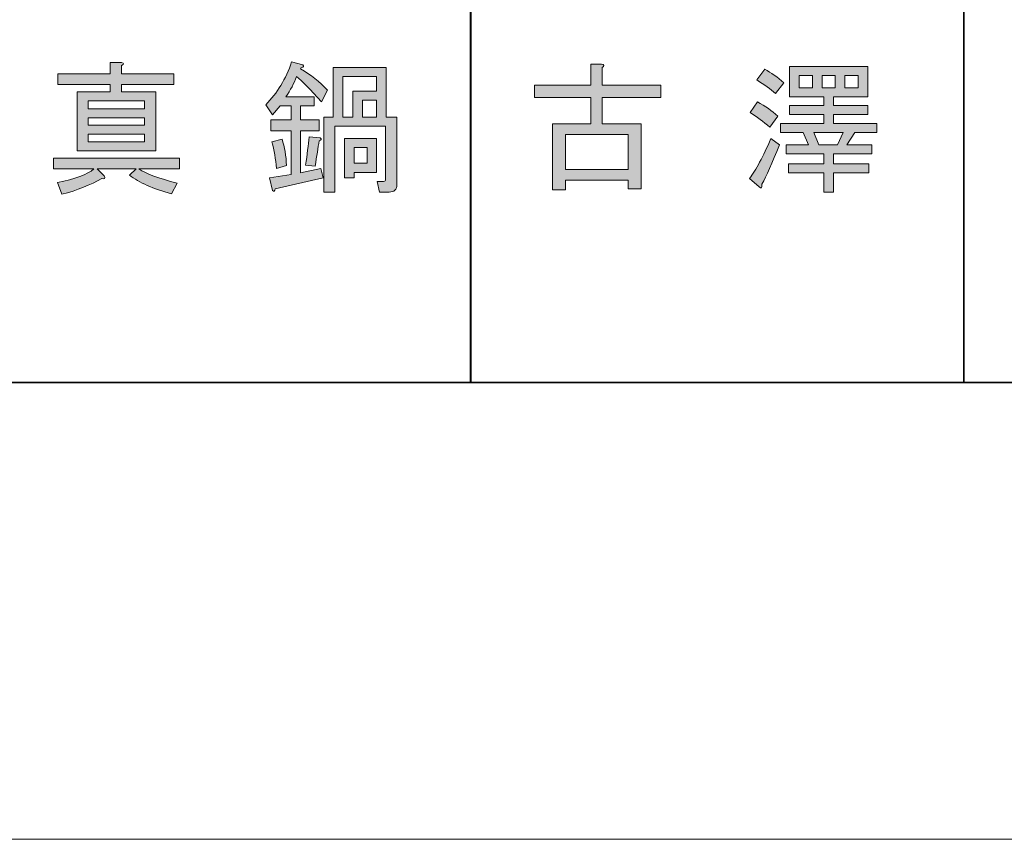
# Model space of a CAD drawing. Units: inches. Extents: x 0 to 1191, y 0 to 842.
# Drawn here: x 456 to 518, y 0 to 52 of the extents above; entities that cross this region are included whole.
import ezdxf

# ---------------------------------------------------------------- set-up
doc = ezdxf.new("R2010")
doc.units = ezdxf.units.IN
doc.header["$MEASUREMENT"] = 0
doc.layers.add('レイヤー 1', color=7, linetype='Continuous')

# ---------------------------------------------------------------- blocks, each defined once
blk = doc.blocks.new('block 30')
at = {"layer": 'レイヤー 1', "lineweight": 0}
blk.add_lwpolyline([(0, 841.89), (1190.551, 841.89), (1190.551, 0), (0, 0), (0, 841.89)], dxfattribs=at)
blk = doc.blocks.new('block 52')
at = {"layer": 'レイヤー 1', "lineweight": 0}
blk.add_lwpolyline([(0, 841.89), (1190.551, 841.89), (1190.551, 0), (0, 0), (0, 841.89)], dxfattribs=at)
at = {"layer": 'レイヤー 1', "color": 29, "lineweight": 35}
for points in [[(484.65, 76.89), (484.65, 28.89)], [(515.85, 76.89), (515.85, 28.89)], [(1147.77, 28.89), (42.569, 28.89)]]:
    blk.add_lwpolyline(points, dxfattribs=at)
blk = doc.blocks.new('block 90')
at = {"layer": 'レイヤー 1'}
h = blk.add_hatch(color=29, dxfattribs=at)
h.dxf.hatch_style = 2
edge = h.paths.add_edge_path()
edge.add_spline(control_points=[(458.25, 43.083), (458.25, 43.083), (466.23, 43.083), (466.23, 43.083), (466.23, 43.083), (466.23, 42.406), (466.23, 42.406), (466.23, 42.406), (463.665, 42.406), (463.665, 42.406), (464.116, 42.098), (464.924, 41.801), (466.088, 41.516), (466.088, 41.516), (465.731, 40.839), (465.731, 40.839), (464.567, 41.147), (463.677, 41.54), (463.06, 42.015), (463.06, 42.015), (463.487, 42.406), (463.487, 42.406), (463.487, 42.406), (461.029, 42.406), (461.029, 42.406), (461.029, 42.406), (461.457, 41.979), (461.457, 41.979), (461.551, 41.812), (461.504, 41.753), (461.314, 41.801), (460.602, 41.397), (459.758, 41.064), (458.785, 40.804), (458.785, 40.804), (458.5, 41.552), (458.5, 41.552), (459.616, 41.765), (460.388, 42.05), (460.815, 42.406), (460.815, 42.406), (458.25, 42.406), (458.25, 42.406), (458.25, 42.406), (458.25, 43.083), (458.25, 43.083)], knot_values=[0, 0, 0, 0, 1, 1, 1, 2, 2, 2, 3, 3, 3, 4, 4, 4, 5, 5, 5, 6, 6, 6, 7, 7, 7, 8, 8, 8, 9, 9, 9, 10, 10, 10, 11, 11, 11, 12, 12, 12, 13, 13, 13, 14, 14, 14, 15, 15, 15, 15], degree=3, periodic=1)
edge = h.paths.add_edge_path()
edge.add_spline(control_points=[(458.535, 48.427), (458.535, 48.427), (461.848, 48.427), (461.848, 48.427), (461.848, 48.427), (461.848, 49.14), (461.848, 49.14), (461.848, 49.14), (462.561, 49.14), (462.561, 49.14), (462.727, 49.092), (462.727, 49.032), (462.561, 48.961), (462.561, 48.961), (462.561, 48.427), (462.561, 48.427), (462.561, 48.427), (465.874, 48.427), (465.874, 48.427), (465.874, 48.427), (465.874, 47.75), (465.874, 47.75), (465.874, 47.75), (462.561, 47.75), (462.561, 47.75), (462.561, 47.75), (462.561, 47.287), (462.561, 47.287), (462.561, 47.287), (464.734, 47.287), (464.734, 47.287), (464.734, 47.287), (464.734, 43.546), (464.734, 43.546), (464.734, 43.546), (459.747, 43.546), (459.747, 43.546), (459.747, 43.546), (459.747, 47.287), (459.747, 47.287), (459.747, 47.287), (461.848, 47.287), (461.848, 47.287), (461.848, 47.287), (461.848, 47.75), (461.848, 47.75), (461.848, 47.75), (458.535, 47.75), (458.535, 47.75), (458.535, 47.75), (458.535, 48.427), (458.535, 48.427)], knot_values=[0, 0, 0, 0, 1, 1, 1, 2, 2, 2, 3, 3, 3, 4, 4, 4, 5, 5, 5, 6, 6, 6, 7, 7, 7, 8, 8, 8, 9, 9, 9, 10, 10, 10, 11, 11, 11, 12, 12, 12, 13, 13, 13, 14, 14, 14, 15, 15, 15, 16, 16, 16, 17, 17, 17, 17], degree=3, periodic=1)
h.paths.add_polyline_path([(464.021, 46.218), (464.021, 46.717), (460.459, 46.717), (460.459, 46.218)])
h.paths.add_polyline_path([(464.021, 45.186), (464.021, 45.648), (460.459, 45.648), (460.459, 45.186)])
h.paths.add_polyline_path([(464.021, 44.615), (460.459, 44.615), (460.459, 44.116), (464.021, 44.116)])
h = blk.add_hatch(color=29, dxfattribs=at)
h.dxf.hatch_style = 2
edge = h.paths.add_edge_path()
edge.add_spline(control_points=[(471.93, 41.836), (471.93, 41.836), (473.284, 42.05), (473.284, 42.05), (473.284, 42.05), (473.284, 44.829), (473.284, 44.829), (473.284, 44.829), (472.001, 44.829), (472.001, 44.829), (472.001, 44.829), (472.001, 45.506), (472.001, 45.506), (472.001, 45.506), (473.284, 45.506), (473.284, 45.506), (473.284, 45.506), (473.284, 46.396), (473.284, 46.396), (473.284, 46.396), (472.607, 46.396), (472.607, 46.396), (472.607, 46.396), (472.108, 45.826), (472.108, 45.826), (472.108, 45.826), (471.681, 46.468), (471.681, 46.468), (472.417, 47.203), (472.963, 48.106), (473.32, 49.175), (473.32, 49.175), (474.032, 48.997), (474.032, 48.997), (474.127, 48.901), (474.091, 48.842), (473.925, 48.819), (473.925, 48.819), (473.89, 48.748), (473.89, 48.748), (474.531, 48.367), (475.101, 47.916), (475.6, 47.394), (475.6, 47.394), (475.208, 46.646), (475.208, 46.646), (474.495, 47.453), (473.973, 47.987), (473.64, 48.249), (473.474, 47.821), (473.249, 47.394), (472.963, 46.967), (472.963, 46.967), (474.745, 46.967), (474.745, 46.967), (474.745, 46.967), (474.745, 46.396), (474.745, 46.396), (474.745, 46.396), (473.89, 46.396), (473.89, 46.396), (473.89, 46.396), (473.89, 45.506), (473.89, 45.506), (473.89, 45.506), (475.065, 45.506), (475.065, 45.506), (475.065, 45.506), (475.065, 44.829), (475.065, 44.829), (475.065, 44.829), (473.89, 44.829), (473.89, 44.829), (473.89, 44.829), (473.89, 42.157), (473.89, 42.157), (473.89, 42.157), (475.172, 42.442), (475.172, 42.442), (475.172, 42.442), (475.315, 41.836), (475.315, 41.836), (475.315, 41.836), (472.287, 41.159), (472.287, 41.159), (472.263, 40.993), (472.203, 40.958), (472.108, 41.053), (472.108, 41.053), (471.93, 41.836), (471.93, 41.836)], knot_values=[0, 0, 0, 0, 1, 1, 1, 2, 2, 2, 3, 3, 3, 4, 4, 4, 5, 5, 5, 6, 6, 6, 7, 7, 7, 8, 8, 8, 9, 9, 9, 10, 10, 10, 11, 11, 11, 12, 12, 12, 13, 13, 13, 14, 14, 14, 15, 15, 15, 16, 16, 16, 17, 17, 17, 18, 18, 18, 19, 19, 19, 20, 20, 20, 21, 21, 21, 22, 22, 22, 23, 23, 23, 24, 24, 24, 25, 25, 25, 26, 26, 26, 27, 27, 27, 28, 28, 28, 29, 29, 29, 30, 30, 30, 30], degree=3, periodic=1)
edge = h.paths.add_edge_path()
edge.add_spline(control_points=[(472.714, 44.295), (472.88, 43.796), (472.975, 43.237), (472.999, 42.62), (472.999, 42.62), (472.358, 42.442), (472.358, 42.442), (472.31, 43.035), (472.215, 43.594), (472.073, 44.116), (472.073, 44.116), (472.714, 44.295), (472.714, 44.295)], knot_values=[0, 0, 0, 0, 1, 1, 1, 2, 2, 2, 3, 3, 3, 4, 4, 4, 4], degree=3, periodic=1)
edge = h.paths.add_edge_path()
edge.add_spline(control_points=[(474.21, 42.655), (474.305, 43.32), (474.376, 43.914), (474.424, 44.437), (474.424, 44.437), (475.137, 44.366), (475.137, 44.366), (475.231, 44.295), (475.208, 44.235), (475.065, 44.188), (474.994, 43.76), (474.911, 43.226), (474.816, 42.585), (474.816, 42.585), (474.21, 42.655), (474.21, 42.655)], knot_values=[0, 0, 0, 0, 1, 1, 1, 2, 2, 2, 3, 3, 3, 4, 4, 4, 5, 5, 5, 5], degree=3, periodic=1)
edge = h.paths.add_edge_path()
edge.add_spline(control_points=[(475.351, 40.945), (475.351, 40.945), (475.351, 45.684), (475.351, 45.684), (475.351, 45.684), (475.956, 45.684), (475.956, 45.684), (475.956, 45.684), (475.956, 48.819), (475.956, 48.819), (475.956, 48.819), (479.305, 48.819), (479.305, 48.819), (479.305, 48.819), (479.305, 45.684), (479.305, 45.684), (479.305, 45.684), (479.981, 45.684), (479.981, 45.684), (479.981, 45.684), (479.981, 41.409), (479.981, 41.409), (479.981, 41.101), (479.815, 40.945), (479.483, 40.945), (479.483, 40.945), (478.877, 40.945), (478.877, 40.945), (478.877, 40.945), (478.735, 41.623), (478.735, 41.623), (478.735, 41.623), (479.126, 41.623), (479.126, 41.623), (479.221, 41.623), (479.269, 41.671), (479.269, 41.765), (479.269, 41.765), (479.269, 45.114), (479.269, 45.114), (479.269, 45.114), (476.063, 45.114), (476.063, 45.114), (476.063, 45.114), (476.063, 40.945), (476.063, 40.945), (476.063, 40.945), (475.351, 40.945), (475.351, 40.945)], knot_values=[0, 0, 0, 0, 1, 1, 1, 2, 2, 2, 3, 3, 3, 4, 4, 4, 5, 5, 5, 6, 6, 6, 7, 7, 7, 8, 8, 8, 9, 9, 9, 10, 10, 10, 11, 11, 11, 12, 12, 12, 13, 13, 13, 14, 14, 14, 15, 15, 15, 16, 16, 16, 16], degree=3, periodic=1)
h.paths.add_polyline_path([(476.562, 48.249), (476.562, 45.684), (477.203, 45.684), (477.203, 47.322), (478.699, 47.322), (478.699, 48.249)])
h.paths.add_polyline_path([(476.668, 44.33), (478.699, 44.33), (478.699, 42.192), (477.274, 42.192), (477.274, 41.836), (476.668, 41.836)])
h.paths.add_polyline_path([(477.274, 43.76), (477.274, 42.763), (478.093, 42.763), (478.093, 43.76)])
h.paths.add_polyline_path([(477.809, 46.753), (477.809, 45.684), (478.699, 45.684), (478.699, 46.753)])
at = {"layer": 'レイヤー 1', "lineweight": 0}
for points in [[(476.562, 48.249), (476.562, 45.684), (477.203, 45.684), (477.203, 47.322), (478.699, 47.322), (478.699, 48.249), (476.562, 48.249)], [(477.809, 46.753), (477.809, 45.684), (478.699, 45.684), (478.699, 46.753), (477.809, 46.753)], [(464.021, 46.218), (464.021, 46.717), (460.459, 46.717), (460.459, 46.218), (464.021, 46.218)], [(464.021, 45.186), (464.021, 45.648), (460.459, 45.648), (460.459, 45.186), (464.021, 45.186)], [(464.021, 44.615), (460.459, 44.615), (460.459, 44.116), (464.021, 44.116), (464.021, 44.615)], [(476.668, 44.33), (478.699, 44.33), (478.699, 42.192), (477.274, 42.192), (477.274, 41.836), (476.668, 41.836), (476.668, 44.33)], [(477.274, 43.76), (477.274, 42.763), (478.093, 42.763), (478.093, 43.76), (477.274, 43.76)]]:
    blk.add_lwpolyline(points, dxfattribs=at)
for points, knots in [([(458.535, 48.427), (458.535, 48.427), (461.848, 48.427), (461.848, 48.427), (461.848, 48.427), (461.848, 49.14), (461.848, 49.14), (461.848, 49.14), (462.561, 49.14), (462.561, 49.14), (462.727, 49.092), (462.727, 49.032), (462.561, 48.961), (462.561, 48.961), (462.561, 48.427), (462.561, 48.427), (462.561, 48.427), (465.874, 48.427), (465.874, 48.427), (465.874, 48.427), (465.874, 47.75), (465.874, 47.75), (465.874, 47.75), (462.561, 47.75), (462.561, 47.75), (462.561, 47.75), (462.561, 47.287), (462.561, 47.287), (462.561, 47.287), (464.734, 47.287), (464.734, 47.287), (464.734, 47.287), (464.734, 43.546), (464.734, 43.546), (464.734, 43.546), (459.747, 43.546), (459.747, 43.546), (459.747, 43.546), (459.747, 47.287), (459.747, 47.287), (459.747, 47.287), (461.848, 47.287), (461.848, 47.287), (461.848, 47.287), (461.848, 47.75), (461.848, 47.75), (461.848, 47.75), (458.535, 47.75), (458.535, 47.75), (458.535, 47.75), (458.535, 48.427), (458.535, 48.427)], [0, 0, 0, 0, 1, 1, 1, 2, 2, 2, 3, 3, 3, 4, 4, 4, 5, 5, 5, 6, 6, 6, 7, 7, 7, 8, 8, 8, 9, 9, 9, 10, 10, 10, 11, 11, 11, 12, 12, 12, 13, 13, 13, 14, 14, 14, 15, 15, 15, 16, 16, 16, 17, 17, 17, 17]), ([(471.93, 41.836), (471.93, 41.836), (473.284, 42.05), (473.284, 42.05), (473.284, 42.05), (473.284, 44.829), (473.284, 44.829), (473.284, 44.829), (472.001, 44.829), (472.001, 44.829), (472.001, 44.829), (472.001, 45.506), (472.001, 45.506), (472.001, 45.506), (473.284, 45.506), (473.284, 45.506), (473.284, 45.506), (473.284, 46.396), (473.284, 46.396), (473.284, 46.396), (472.607, 46.396), (472.607, 46.396), (472.607, 46.396), (472.108, 45.826), (472.108, 45.826), (472.108, 45.826), (471.681, 46.468), (471.681, 46.468), (472.417, 47.203), (472.963, 48.106), (473.32, 49.175), (473.32, 49.175), (474.032, 48.997), (474.032, 48.997), (474.127, 48.901), (474.091, 48.842), (473.925, 48.819), (473.925, 48.819), (473.89, 48.748), (473.89, 48.748), (474.531, 48.367), (475.101, 47.916), (475.6, 47.394), (475.6, 47.394), (475.208, 46.646), (475.208, 46.646), (474.495, 47.453), (473.973, 47.987), (473.64, 48.249), (473.474, 47.821), (473.249, 47.394), (472.963, 46.967), (472.963, 46.967), (474.745, 46.967), (474.745, 46.967), (474.745, 46.967), (474.745, 46.396), (474.745, 46.396), (474.745, 46.396), (473.89, 46.396), (473.89, 46.396), (473.89, 46.396), (473.89, 45.506), (473.89, 45.506), (473.89, 45.506), (475.065, 45.506), (475.065, 45.506), (475.065, 45.506), (475.065, 44.829), (475.065, 44.829), (475.065, 44.829), (473.89, 44.829), (473.89, 44.829), (473.89, 44.829), (473.89, 42.157), (473.89, 42.157), (473.89, 42.157), (475.172, 42.442), (475.172, 42.442), (475.172, 42.442), (475.315, 41.836), (475.315, 41.836), (475.315, 41.836), (472.287, 41.159), (472.287, 41.159), (472.263, 40.993), (472.203, 40.958), (472.108, 41.053), (472.108, 41.053), (471.93, 41.836), (471.93, 41.836)], [0, 0, 0, 0, 1, 1, 1, 2, 2, 2, 3, 3, 3, 4, 4, 4, 5, 5, 5, 6, 6, 6, 7, 7, 7, 8, 8, 8, 9, 9, 9, 10, 10, 10, 11, 11, 11, 12, 12, 12, 13, 13, 13, 14, 14, 14, 15, 15, 15, 16, 16, 16, 17, 17, 17, 18, 18, 18, 19, 19, 19, 20, 20, 20, 21, 21, 21, 22, 22, 22, 23, 23, 23, 24, 24, 24, 25, 25, 25, 26, 26, 26, 27, 27, 27, 28, 28, 28, 29, 29, 29, 30, 30, 30, 30]), ([(475.351, 40.945), (475.351, 40.945), (475.351, 45.684), (475.351, 45.684), (475.351, 45.684), (475.956, 45.684), (475.956, 45.684), (475.956, 45.684), (475.956, 48.819), (475.956, 48.819), (475.956, 48.819), (479.305, 48.819), (479.305, 48.819), (479.305, 48.819), (479.305, 45.684), (479.305, 45.684), (479.305, 45.684), (479.981, 45.684), (479.981, 45.684), (479.981, 45.684), (479.981, 41.409), (479.981, 41.409), (479.981, 41.101), (479.815, 40.945), (479.483, 40.945), (479.483, 40.945), (478.877, 40.945), (478.877, 40.945), (478.877, 40.945), (478.735, 41.623), (478.735, 41.623), (478.735, 41.623), (479.126, 41.623), (479.126, 41.623), (479.221, 41.623), (479.269, 41.671), (479.269, 41.765), (479.269, 41.765), (479.269, 45.114), (479.269, 45.114), (479.269, 45.114), (476.063, 45.114), (476.063, 45.114), (476.063, 45.114), (476.063, 40.945), (476.063, 40.945), (476.063, 40.945), (475.351, 40.945), (475.351, 40.945)], [0, 0, 0, 0, 1, 1, 1, 2, 2, 2, 3, 3, 3, 4, 4, 4, 5, 5, 5, 6, 6, 6, 7, 7, 7, 8, 8, 8, 9, 9, 9, 10, 10, 10, 11, 11, 11, 12, 12, 12, 13, 13, 13, 14, 14, 14, 15, 15, 15, 16, 16, 16, 16]), ([(472.714, 44.295), (472.88, 43.796), (472.975, 43.237), (472.999, 42.62), (472.999, 42.62), (472.358, 42.442), (472.358, 42.442), (472.31, 43.035), (472.215, 43.594), (472.073, 44.116), (472.073, 44.116), (472.714, 44.295), (472.714, 44.295)], [0, 0, 0, 0, 1, 1, 1, 2, 2, 2, 3, 3, 3, 4, 4, 4, 4]), ([(474.21, 42.655), (474.305, 43.32), (474.376, 43.914), (474.424, 44.437), (474.424, 44.437), (475.137, 44.366), (475.137, 44.366), (475.231, 44.295), (475.208, 44.235), (475.065, 44.188), (474.994, 43.76), (474.911, 43.226), (474.816, 42.585), (474.816, 42.585), (474.21, 42.655), (474.21, 42.655)], [0, 0, 0, 0, 1, 1, 1, 2, 2, 2, 3, 3, 3, 4, 4, 4, 5, 5, 5, 5]), ([(458.25, 43.083), (458.25, 43.083), (466.23, 43.083), (466.23, 43.083), (466.23, 43.083), (466.23, 42.406), (466.23, 42.406), (466.23, 42.406), (463.665, 42.406), (463.665, 42.406), (464.116, 42.098), (464.924, 41.801), (466.088, 41.516), (466.088, 41.516), (465.731, 40.839), (465.731, 40.839), (464.567, 41.147), (463.677, 41.54), (463.06, 42.015), (463.06, 42.015), (463.487, 42.406), (463.487, 42.406), (463.487, 42.406), (461.029, 42.406), (461.029, 42.406), (461.029, 42.406), (461.457, 41.979), (461.457, 41.979), (461.551, 41.812), (461.504, 41.753), (461.314, 41.801), (460.602, 41.397), (459.758, 41.064), (458.785, 40.804), (458.785, 40.804), (458.5, 41.552), (458.5, 41.552), (459.616, 41.765), (460.388, 42.05), (460.815, 42.406), (460.815, 42.406), (458.25, 42.406), (458.25, 42.406), (458.25, 42.406), (458.25, 43.083), (458.25, 43.083)], [0, 0, 0, 0, 1, 1, 1, 2, 2, 2, 3, 3, 3, 4, 4, 4, 5, 5, 5, 6, 6, 6, 7, 7, 7, 8, 8, 8, 9, 9, 9, 10, 10, 10, 11, 11, 11, 12, 12, 12, 13, 13, 13, 14, 14, 14, 15, 15, 15, 15])]:
    blk.add_open_spline(points, degree=3, knots=knots, dxfattribs=at)
blk = doc.blocks.new('block 91')
at = {"layer": 'レイヤー 1'}
h = blk.add_hatch(color=29, dxfattribs=at)
h.dxf.hatch_style = 2
edge = h.paths.add_edge_path()
edge.add_spline(control_points=[(492.969, 45.257), (492.969, 45.257), (495.427, 45.257), (495.427, 45.257), (495.427, 45.257), (495.427, 41.159), (495.427, 41.159), (495.427, 41.159), (494.607, 41.159), (494.607, 41.159), (494.607, 41.159), (494.607, 41.694), (494.607, 41.694), (494.607, 41.694), (490.653, 41.694), (490.653, 41.694), (490.653, 41.694), (490.653, 41.088), (490.653, 41.088), (490.653, 41.088), (489.833, 41.088), (489.833, 41.088), (489.833, 41.088), (489.833, 45.257), (489.833, 45.257), (489.833, 45.257), (492.256, 45.257), (492.256, 45.257), (492.256, 45.257), (492.256, 46.931), (492.256, 46.931), (492.256, 46.931), (488.693, 46.931), (488.693, 46.931), (488.693, 46.931), (488.693, 47.715), (488.693, 47.715), (488.693, 47.715), (492.256, 47.715), (492.256, 47.715), (492.256, 47.715), (492.256, 49.032), (492.256, 49.032), (492.256, 49.032), (492.933, 49.032), (492.933, 49.032), (493.123, 49.009), (493.134, 48.938), (492.969, 48.819), (492.969, 48.819), (492.969, 47.715), (492.969, 47.715), (492.969, 47.715), (496.673, 47.715), (496.673, 47.715), (496.673, 47.715), (496.673, 46.931), (496.673, 46.931), (496.673, 46.931), (492.969, 46.931), (492.969, 46.931), (492.969, 46.931), (492.969, 45.257), (492.969, 45.257)], knot_values=[0, 0, 0, 0, 1, 1, 1, 2, 2, 2, 3, 3, 3, 4, 4, 4, 5, 5, 5, 6, 6, 6, 7, 7, 7, 8, 8, 8, 9, 9, 9, 10, 10, 10, 11, 11, 11, 12, 12, 12, 13, 13, 13, 14, 14, 14, 15, 15, 15, 16, 16, 16, 17, 17, 17, 18, 18, 18, 19, 19, 19, 20, 20, 20, 21, 21, 21, 21], degree=3, periodic=1)
h.paths.add_polyline_path([(494.607, 44.579), (490.653, 44.579), (490.653, 42.371), (494.607, 42.371)])
h = blk.add_hatch(color=29, dxfattribs=at)
h.dxf.hatch_style = 2
edge = h.paths.add_edge_path()
edge.add_spline(control_points=[(503.077, 41.444), (503.1, 41.207), (503.042, 41.147), (502.899, 41.267), (502.899, 41.267), (502.293, 41.801), (502.293, 41.801), (502.697, 42.347), (503.148, 43.19), (503.647, 44.33), (503.647, 44.33), (504.181, 43.938), (504.181, 43.938), (503.73, 42.774), (503.362, 41.943), (503.077, 41.444)], knot_values=[0, 0, 0, 0, 1, 1, 1, 2, 2, 2, 3, 3, 3, 4, 4, 4, 5, 5, 5, 5], degree=3, periodic=1)
edge = h.paths.add_edge_path()
edge.add_spline(control_points=[(503.576, 45.043), (503.171, 45.398), (502.756, 45.707), (502.329, 45.969), (502.329, 45.969), (502.792, 46.646), (502.792, 46.646), (503.291, 46.384), (503.718, 46.088), (504.074, 45.755), (504.074, 45.755), (503.576, 45.043), (503.576, 45.043)], knot_values=[0, 0, 0, 0, 1, 1, 1, 2, 2, 2, 3, 3, 3, 4, 4, 4, 4], degree=3, periodic=1)
edge = h.paths.add_edge_path()
edge.add_spline(control_points=[(503.932, 47.18), (503.623, 47.465), (503.231, 47.75), (502.756, 48.035), (502.756, 48.035), (503.255, 48.712), (503.255, 48.712), (503.659, 48.498), (504.062, 48.213), (504.466, 47.857), (504.466, 47.857), (503.932, 47.18), (503.932, 47.18)], knot_values=[0, 0, 0, 0, 1, 1, 1, 2, 2, 2, 3, 3, 3, 4, 4, 4, 4], degree=3, periodic=1)
h.paths.add_polyline_path([(507.602, 46.967), (507.602, 46.432), (509.774, 46.432), (509.774, 45.862), (507.602, 45.862), (507.602, 45.292), (510.344, 45.292), (510.344, 44.722), (508.955, 44.722), (508.457, 43.938), (510.024, 43.938), (510.024, 43.368), (507.602, 43.368), (507.602, 42.727), (509.846, 42.727), (509.846, 42.157), (507.602, 42.157), (507.602, 40.945), (506.996, 40.945), (506.996, 42.157), (504.751, 42.157), (504.751, 42.727), (506.996, 42.727), (506.996, 43.368), (504.609, 43.368), (504.609, 43.938), (506.034, 43.938), (505.678, 44.722), (504.252, 44.722), (504.252, 45.292), (506.996, 45.292), (506.996, 45.862), (504.823, 45.862), (504.823, 46.432), (506.996, 46.432), (506.996, 46.967), (505.891, 46.967), (504.823, 46.967), (504.823, 48.89), (509.774, 48.89), (509.774, 46.967)])
h.paths.add_polyline_path([(505.428, 47.536), (506.283, 47.536), (506.283, 48.32), (505.428, 48.32)])
h.paths.add_polyline_path([(506.675, 43.938), (507.851, 43.938), (508.207, 44.722), (506.354, 44.722)])
h.paths.add_polyline_path([(506.889, 47.536), (507.708, 47.536), (507.708, 48.32), (506.889, 48.32)])
h.paths.add_polyline_path([(508.314, 47.536), (509.169, 47.536), (509.169, 48.32), (508.314, 48.32)])
at = {"layer": 'レイヤー 1', "lineweight": 0}
for points in [[(507.602, 46.967), (507.602, 46.432), (509.774, 46.432), (509.774, 45.862), (507.602, 45.862), (507.602, 45.292), (510.344, 45.292), (510.344, 44.722), (508.955, 44.722), (508.457, 43.938), (510.024, 43.938), (510.024, 43.368), (507.602, 43.368), (507.602, 42.727), (509.846, 42.727), (509.846, 42.157), (507.602, 42.157), (507.602, 40.945), (506.996, 40.945), (506.996, 42.157), (504.751, 42.157), (504.751, 42.727), (506.996, 42.727), (506.996, 43.368), (504.609, 43.368), (504.609, 43.938), (506.034, 43.938), (505.678, 44.722), (504.252, 44.722), (504.252, 45.292), (506.996, 45.292), (506.996, 45.862), (504.823, 45.862), (504.823, 46.432), (506.996, 46.432), (506.996, 46.967), (505.891, 46.967), (504.823, 46.967), (504.823, 48.89), (509.774, 48.89), (509.774, 46.967), (507.602, 46.967)], [(505.428, 47.536), (506.283, 47.536), (506.283, 48.32), (505.428, 48.32), (505.428, 47.536)], [(506.889, 47.536), (507.708, 47.536), (507.708, 48.32), (506.889, 48.32), (506.889, 47.536)], [(508.314, 47.536), (509.169, 47.536), (509.169, 48.32), (508.314, 48.32), (508.314, 47.536)], [(494.607, 44.579), (490.653, 44.579), (490.653, 42.371), (494.607, 42.371), (494.607, 44.579)], [(506.675, 43.938), (507.851, 43.938), (508.207, 44.722), (506.354, 44.722), (506.675, 43.938)]]:
    blk.add_lwpolyline(points, dxfattribs=at)
for points, knots in [([(492.969, 45.257), (492.969, 45.257), (495.427, 45.257), (495.427, 45.257), (495.427, 45.257), (495.427, 41.159), (495.427, 41.159), (495.427, 41.159), (494.607, 41.159), (494.607, 41.159), (494.607, 41.159), (494.607, 41.694), (494.607, 41.694), (494.607, 41.694), (490.653, 41.694), (490.653, 41.694), (490.653, 41.694), (490.653, 41.088), (490.653, 41.088), (490.653, 41.088), (489.833, 41.088), (489.833, 41.088), (489.833, 41.088), (489.833, 45.257), (489.833, 45.257), (489.833, 45.257), (492.256, 45.257), (492.256, 45.257), (492.256, 45.257), (492.256, 46.931), (492.256, 46.931), (492.256, 46.931), (488.693, 46.931), (488.693, 46.931), (488.693, 46.931), (488.693, 47.715), (488.693, 47.715), (488.693, 47.715), (492.256, 47.715), (492.256, 47.715), (492.256, 47.715), (492.256, 49.032), (492.256, 49.032), (492.256, 49.032), (492.933, 49.032), (492.933, 49.032), (493.123, 49.009), (493.134, 48.938), (492.969, 48.819), (492.969, 48.819), (492.969, 47.715), (492.969, 47.715), (492.969, 47.715), (496.673, 47.715), (496.673, 47.715), (496.673, 47.715), (496.673, 46.931), (496.673, 46.931), (496.673, 46.931), (492.969, 46.931), (492.969, 46.931), (492.969, 46.931), (492.969, 45.257), (492.969, 45.257)], [0, 0, 0, 0, 1, 1, 1, 2, 2, 2, 3, 3, 3, 4, 4, 4, 5, 5, 5, 6, 6, 6, 7, 7, 7, 8, 8, 8, 9, 9, 9, 10, 10, 10, 11, 11, 11, 12, 12, 12, 13, 13, 13, 14, 14, 14, 15, 15, 15, 16, 16, 16, 17, 17, 17, 18, 18, 18, 19, 19, 19, 20, 20, 20, 21, 21, 21, 21]), ([(503.932, 47.18), (503.623, 47.465), (503.231, 47.75), (502.756, 48.035), (502.756, 48.035), (503.255, 48.712), (503.255, 48.712), (503.659, 48.498), (504.062, 48.213), (504.466, 47.857), (504.466, 47.857), (503.932, 47.18), (503.932, 47.18)], [0, 0, 0, 0, 1, 1, 1, 2, 2, 2, 3, 3, 3, 4, 4, 4, 4]), ([(503.576, 45.043), (503.171, 45.398), (502.756, 45.707), (502.329, 45.969), (502.329, 45.969), (502.792, 46.646), (502.792, 46.646), (503.291, 46.384), (503.718, 46.088), (504.074, 45.755), (504.074, 45.755), (503.576, 45.043), (503.576, 45.043)], [0, 0, 0, 0, 1, 1, 1, 2, 2, 2, 3, 3, 3, 4, 4, 4, 4]), ([(503.077, 41.444), (503.1, 41.207), (503.042, 41.147), (502.899, 41.267), (502.899, 41.267), (502.293, 41.801), (502.293, 41.801), (502.697, 42.347), (503.148, 43.19), (503.647, 44.33), (503.647, 44.33), (504.181, 43.938), (504.181, 43.938), (503.73, 42.774), (503.362, 41.943), (503.077, 41.444)], [0, 0, 0, 0, 1, 1, 1, 2, 2, 2, 3, 3, 3, 4, 4, 4, 5, 5, 5, 5])]:
    blk.add_open_spline(points, degree=3, knots=knots, dxfattribs=at)
blk = doc.blocks.new('block 93')
at = {"layer": 'レイヤー 1', "lineweight": 0}
blk.add_lwpolyline([(0, 841.89), (1190.551, 841.89), (1190.551, 0), (0, 0), (0, 841.89)], dxfattribs=at)
blk = doc.blocks.new('block 95')
at = {"layer": 'レイヤー 1', "lineweight": 0}
blk.add_lwpolyline([(0, 841.89), (1190.551, 841.89), (1190.551, 0), (0, 0), (0, 841.89)], dxfattribs=at)
blk = doc.blocks.new('block 97')
at = {"layer": 'レイヤー 1', "lineweight": 0}
blk.add_lwpolyline([(0, 841.89), (1190.551, 841.89), (1190.551, 0), (0, 0), (0, 841.89)], dxfattribs=at)
blk = doc.blocks.new('block 99')
at = {"layer": 'レイヤー 1', "lineweight": 0}
blk.add_lwpolyline([(0, 841.89), (1190.551, 841.89), (1190.551, 0), (0, 0), (0, 841.89)], dxfattribs=at)
blk = doc.blocks.new('block 101')
at = {"layer": 'レイヤー 1', "lineweight": 0}
blk.add_lwpolyline([(0, 841.89), (1190.551, 841.89), (1190.551, 0), (0, 0), (0, 841.89)], dxfattribs=at)
blk = doc.blocks.new('block 104')
at = {"layer": 'レイヤー 1', "lineweight": 0}
blk.add_lwpolyline([(0, 841.89), (1190.551, 841.89), (1190.551, 0), (0, 0), (0, 841.89)], dxfattribs=at)
blk = doc.blocks.new('block 106')
at = {"layer": 'レイヤー 1', "lineweight": 0}
blk.add_lwpolyline([(0, 841.89), (1190.551, 841.89), (1190.551, 0), (0, 0), (0, 841.89)], dxfattribs=at)
blk = doc.blocks.new('block 108')
at = {"layer": 'レイヤー 1', "lineweight": 0}
blk.add_lwpolyline([(0, 841.89), (1190.551, 841.89), (1190.551, 0), (0, 0), (0, 841.89)], dxfattribs=at)
blk = doc.blocks.new('block 110')
at = {"layer": 'レイヤー 1', "lineweight": 0}
blk.add_lwpolyline([(0, 841.89), (1190.551, 841.89), (1190.551, 0), (0, 0), (0, 841.89)], dxfattribs=at)
blk = doc.blocks.new('block 112')
at = {"layer": 'レイヤー 1', "lineweight": 0}
blk.add_lwpolyline([(0, 841.89), (1190.551, 841.89), (1190.551, 0), (0, 0), (0, 841.89)], dxfattribs=at)
blk = doc.blocks.new('block 114')
at = {"layer": 'レイヤー 1', "lineweight": 0}
blk.add_lwpolyline([(0, 841.89), (1190.551, 841.89), (1190.551, 0), (0, 0), (0, 841.89)], dxfattribs=at)
blk = doc.blocks.new('block 116')
at = {"layer": 'レイヤー 1', "lineweight": 0}
blk.add_lwpolyline([(0, 841.89), (1190.551, 841.89), (1190.551, 0), (0, 0), (0, 841.89)], dxfattribs=at)
blk = doc.blocks.new('block 118')
at = {"layer": 'レイヤー 1', "lineweight": 0}
blk.add_lwpolyline([(0, 841.89), (1190.551, 841.89), (1190.551, 0), (0, 0), (0, 841.89)], dxfattribs=at)
blk = doc.blocks.new('block 120')
at = {"layer": 'レイヤー 1', "lineweight": 0}
blk.add_lwpolyline([(0, 841.89), (1190.551, 841.89), (1190.551, 0), (0, 0), (0, 841.89)], dxfattribs=at)
blk = doc.blocks.new('block 123')
at = {"layer": 'レイヤー 1', "lineweight": 0}
blk.add_lwpolyline([(0, 841.89), (1190.551, 841.89), (1190.551, 0), (0, 0), (0, 841.89)], dxfattribs=at)
blk = doc.blocks.new('block 125')
at = {"layer": 'レイヤー 1', "lineweight": 0}
blk.add_lwpolyline([(0, 841.89), (1190.551, 841.89), (1190.551, 0), (0, 0), (0, 841.89)], dxfattribs=at)
blk = doc.blocks.new('block 127')
at = {"layer": 'レイヤー 1', "lineweight": 0}
blk.add_lwpolyline([(0, 841.89), (1190.551, 841.89), (1190.551, 0), (0, 0), (0, 841.89)], dxfattribs=at)
blk = doc.blocks.new('block 129')
at = {"layer": 'レイヤー 1', "lineweight": 0}
blk.add_lwpolyline([(0, 841.89), (1190.551, 841.89), (1190.551, 0), (0, 0), (0, 841.89)], dxfattribs=at)
blk = doc.blocks.new('block 131')
at = {"layer": 'レイヤー 1', "lineweight": 0}
blk.add_lwpolyline([(0, 841.89), (1190.551, 841.89), (1190.551, 0), (0, 0), (0, 841.89)], dxfattribs=at)
blk = doc.blocks.new('block 133')
at = {"layer": 'レイヤー 1', "lineweight": 0}
blk.add_lwpolyline([(0, 841.89), (1190.551, 841.89), (1190.551, 0), (0, 0), (0, 841.89)], dxfattribs=at)
blk = doc.blocks.new('block 135')
at = {"layer": 'レイヤー 1', "lineweight": 0}
blk.add_lwpolyline([(0, 841.89), (1190.551, 841.89), (1190.551, 0), (0, 0), (0, 841.89)], dxfattribs=at)

msp = doc.modelspace()

# ---------------------------------------------------------------- linework, layer by layer
at = {"layer": 'レイヤー 1', "color": 29, "lineweight": 35}
for points in [[(484.649, 76.89), (484.649, 28.89)], [(515.85, 76.89), (515.85, 28.89)]]:
    msp.add_lwpolyline(points, dxfattribs=at)

# ---------------------------------------------------------------- block references
at = {"layer": 'レイヤー 1'}
for name in ['block 30', 'block 52', 'block 93', 'block 95', 'block 97', 'block 99', 'block 101', 'block 104', 'block 106', 'block 108', 'block 110', 'block 112', 'block 114', 'block 116', 'block 118', 'block 120', 'block 123', 'block 125', 'block 127', 'block 129', 'block 131', 'block 133', 'block 135', 'block 90', 'block 91']:
    msp.add_blockref(name, (0, 0), dxfattribs=at)

doc.saveas('drawing.dxf')
